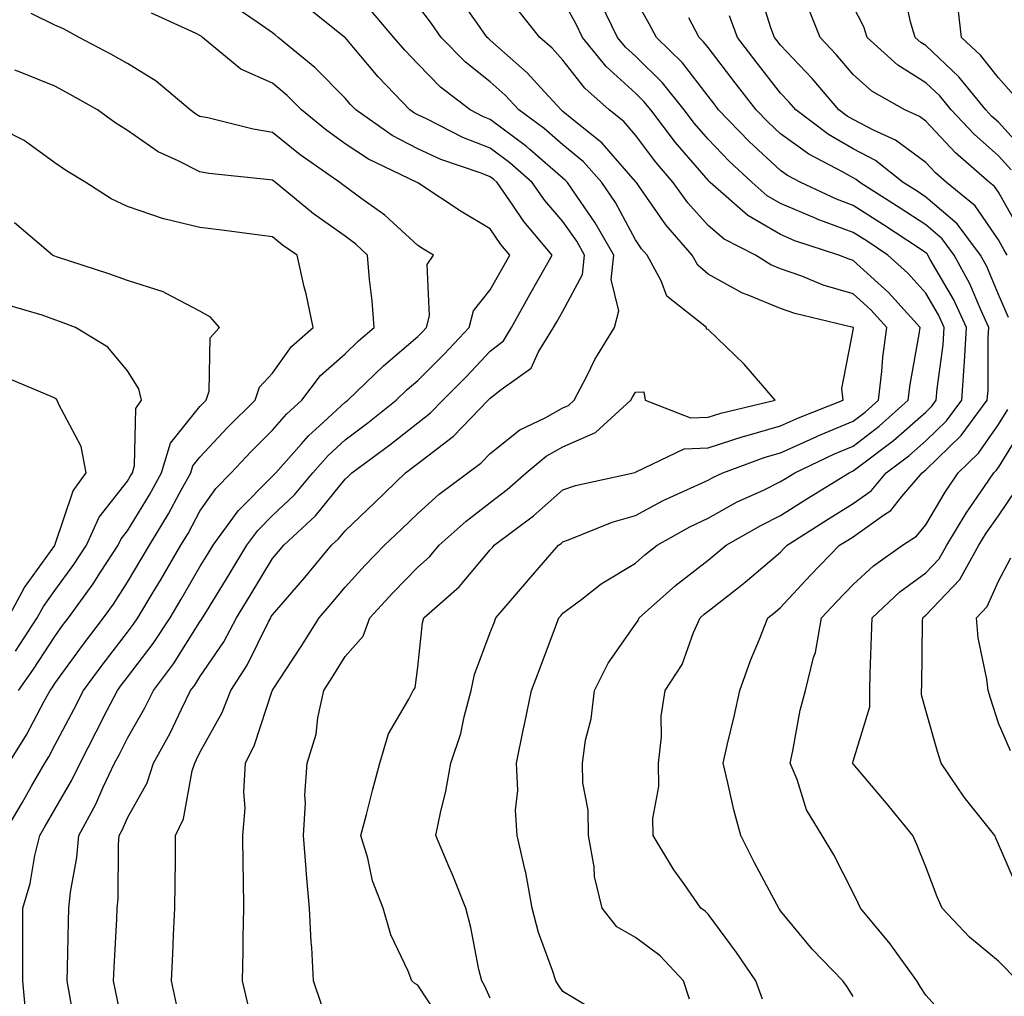
# Model space of a CAD drawing. Units: inches. Extents: x 1005443 to 1008083, y 7245098 to 7247738.
# Drawn here: x 1005743 to 1005879, y 7245460 to 7245594 of the extents above; entities that cross this region are included whole.
import ezdxf

# ---------------------------------------------------------------- set-up
doc = ezdxf.new("R2010")
doc.units = ezdxf.units.IN
doc.header["$MEASUREMENT"] = 0
doc.layers.add('Contour_10057245', color=7, linetype='Continuous', true_color=0x5c1f5f)

msp = doc.modelspace()

# ---------------------------------------------------------------- linework, layer by layer
at = {"layer": 'Contour_10057245'}
for points in [[(1005879.25, 7245561.92, 2946), (1005878.81, 7245562.68, 2946), (1005878.05, 7245564.03, 2946), (1005874.84, 7245568.71, 2946), (1005870.9, 7245571.92, 2946), (1005869.37, 7245573.24, 2946), (1005868.05, 7245574.66, 2946), (1005863.89, 7245577.76, 2946), (1005860.86, 7245579.11, 2946), (1005858.05, 7245580.58, 2946), (1005857.2, 7245581.07, 2946), (1005856.08, 7245581.92, 2946), (1005852.38, 7245586.25, 2946), (1005848.05, 7245590.85, 2946), (1005847.58, 7245591.45, 2946), (1005847.22, 7245591.92, 2946), (1005846.72, 7245593.25, 2946), (1005844.97, 7245598.84, 2946)], [(1005882.02, 7245575.89, 2943), (1005878.05, 7245580.25, 2943), (1005877.16, 7245581.03, 2943), (1005876.33, 7245581.92, 2943), (1005872.62, 7245586.49, 2943), (1005868.05, 7245590.79, 2943), (1005867.36, 7245591.23, 2943), (1005866.59, 7245591.92, 2943), (1005865.92, 7245594.05, 2943), (1005864.94, 7245598.81, 2943)], [(1005801.8, 7245455.67, 2953), (1005798.05, 7245461.33, 2953), (1005797.66, 7245461.53, 2953), (1005797.24, 7245461.92, 2953), (1005796.72, 7245463.25, 2953), (1005794.36, 7245468.23, 2953), (1005793.29, 7245471.92, 2953), (1005791.82, 7245475.69, 2953), (1005791.16, 7245478.81, 2953), (1005790.21, 7245481.92, 2953), (1005790.97, 7245484.84, 2953), (1005791.84, 7245488.13, 2953), (1005792.81, 7245491.92, 2953), (1005794.01, 7245495.96, 2953), (1005796.83, 7245500.7, 2953), (1005797.41, 7245501.92, 2953), (1005797.7, 7245502.27, 2953), (1005798.05, 7245505.13, 2953), (1005798.71, 7245511.26, 2953), (1005798.9, 7245511.92, 2953), (1005803.78, 7245516.19, 2953), (1005808.05, 7245521.3, 2953), (1005808.33, 7245521.64, 2953), (1005808.59, 7245521.92, 2953), (1005813.98, 7245525.99, 2953), (1005818.05, 7245529.58, 2953), (1005819.8, 7245530.17, 2953), (1005827.79, 7245531.92, 2953), (1005828, 7245531.97, 2953), (1005828.05, 7245532.02, 2953), (1005828.16, 7245532.03, 2953), (1005834.74, 7245535.23, 2953), (1005838.05, 7245535.35, 2953), (1005843.02, 7245536.95, 2953), (1005843.1, 7245536.97, 2953), (1005848.05, 7245538.38, 2953), (1005850.49, 7245539.48, 2953), (1005856.68, 7245541.92, 2953), (1005856.46, 7245543.51, 2953), (1005858.05, 7245551.59, 2953), (1005858.07, 7245551.9, 2953), (1005858.07, 7245551.92, 2953), (1005858.05, 7245551.94, 2953), (1005858.02, 7245551.95, 2953), (1005850, 7245553.87, 2953), (1005848.05, 7245554.57, 2953), (1005843.57, 7245556.4, 2953), (1005842.79, 7245556.66, 2953), (1005838.05, 7245559.3, 2953), (1005836.64, 7245560.51, 2953), (1005835.87, 7245561.92, 2953), (1005832.21, 7245566.08, 2953), (1005828.45, 7245571.52, 2953), (1005828.17, 7245571.92, 2953), (1005828.11, 7245571.98, 2953), (1005828.05, 7245572.07, 2953), (1005823.47, 7245577.34, 2953), (1005819.28, 7245580.69, 2953), (1005818.05, 7245581.71, 2953), (1005817.93, 7245581.8, 2953), (1005817.79, 7245581.92, 2953), (1005814.99, 7245584.98, 2953), (1005813.15, 7245587.02, 2953), (1005811.56, 7245588.41, 2953), (1005808.05, 7245591.52, 2953), (1005807.83, 7245591.7, 2953), (1005807.61, 7245591.92, 2953), (1005806.55, 7245593.42, 2953), (1005803.67, 7245597.54, 2953)], [(1005845.53, 7245459.4, 2949), (1005844.61, 7245461.92, 2949), (1005841.95, 7245465.82, 2949), (1005838.05, 7245471.07, 2949), (1005837.64, 7245471.51, 2949), (1005837.05, 7245471.92, 2949), (1005834.79, 7245475.18, 2949), (1005833.33, 7245477.2, 2949), (1005830.5, 7245481.92, 2949), (1005830.42, 7245484.29, 2949), (1005831.28, 7245488.69, 2949), (1005831.21, 7245491.92, 2949), (1005831.64, 7245495.51, 2949), (1005831.59, 7245498.38, 2949), (1005832.16, 7245501.92, 2949), (1005834.46, 7245505.51, 2949), (1005836.05, 7245509.92, 2949), (1005836.96, 7245511.92, 2949), (1005837.53, 7245512.44, 2949), (1005838.05, 7245512.84, 2949), (1005842.26, 7245516.13, 2949), (1005843.15, 7245516.82, 2949), (1005848.05, 7245520.96, 2949), (1005848.51, 7245521.46, 2949), (1005848.95, 7245521.92, 2949), (1005854.5, 7245525.47, 2949), (1005858.05, 7245527.69, 2949), (1005860.52, 7245529.45, 2949), (1005862.61, 7245531.92, 2949), (1005865.73, 7245534.24, 2949), (1005868.05, 7245536.3, 2949), (1005870.9, 7245539.07, 2949), (1005873, 7245541.92, 2949), (1005873.35, 7245546.62, 2949), (1005873.36, 7245547.23, 2949), (1005873.67, 7245551.92, 2949), (1005871.9, 7245555.77, 2949), (1005868.67, 7245561.3, 2949), (1005868.33, 7245561.92, 2949), (1005868.22, 7245562.09, 2949), (1005868.05, 7245562.22, 2949), (1005867.16, 7245562.81, 2949), (1005862.23, 7245566.1, 2949), (1005858.05, 7245568.77, 2949), (1005855.75, 7245569.62, 2949), (1005850.81, 7245571.92, 2949), (1005849, 7245572.87, 2949), (1005848.05, 7245573.56, 2949), (1005843.71, 7245577.58, 2949), (1005839.51, 7245581.92, 2949), (1005838.87, 7245582.74, 2949), (1005838.05, 7245583.81, 2949), (1005834.52, 7245588.39, 2949), (1005830.93, 7245591.92, 2949), (1005829.92, 7245593.8, 2949), (1005828.05, 7245597.2, 2949)], [(1005758.05, 7245452.68, 2957), (1005756.45, 7245460.32, 2957), (1005756.15, 7245461.92, 2957), (1005756.21, 7245463.76, 2957), (1005756.59, 7245470.46, 2957), (1005756.64, 7245471.92, 2957), (1005756.77, 7245473.2, 2957), (1005756.81, 7245480.68, 2957), (1005756.92, 7245481.92, 2957), (1005757.32, 7245482.65, 2957), (1005758.05, 7245484.36, 2957), (1005760.77, 7245489.2, 2957), (1005761.63, 7245491.92, 2957), (1005763.92, 7245496.05, 2957), (1005765.49, 7245499.36, 2957), (1005766.76, 7245501.92, 2957), (1005767.32, 7245502.65, 2957), (1005768.05, 7245503.81, 2957), (1005771.33, 7245508.64, 2957), (1005773.09, 7245511.92, 2957), (1005774.97, 7245515, 2957), (1005778.05, 7245520.1, 2957), (1005778.89, 7245521.08, 2957), (1005779.59, 7245521.92, 2957), (1005783.97, 7245526, 2957), (1005788.05, 7245531.02, 2957), (1005788.51, 7245531.46, 2957), (1005788.98, 7245531.92, 2957), (1005794.22, 7245535.75, 2957), (1005798.05, 7245538.81, 2957), (1005799.81, 7245540.16, 2957), (1005801.51, 7245541.92, 2957), (1005804.78, 7245545.19, 2957), (1005808.05, 7245548.68, 2957), (1005809.86, 7245550.11, 2957), (1005810.97, 7245551.92, 2957), (1005813.5, 7245556.47, 2957), (1005814.65, 7245558.52, 2957), (1005816.56, 7245561.92, 2957), (1005812.67, 7245566.54, 2957), (1005811.16, 7245568.81, 2957), (1005808.99, 7245571.92, 2957), (1005808.49, 7245572.36, 2957), (1005808.05, 7245572.69, 2957), (1005806.78, 7245573.19, 2957), (1005801.22, 7245575.09, 2957), (1005798.05, 7245576.56, 2957), (1005794.54, 7245578.41, 2957), (1005789.51, 7245581.92, 2957), (1005788.8, 7245582.67, 2957), (1005788.05, 7245583.55, 2957), (1005783.89, 7245587.76, 2957), (1005778.82, 7245591.92, 2957), (1005778.39, 7245592.26, 2957), (1005778.05, 7245592.55, 2957), (1005776.05, 7245593.92, 2957), (1005772.5, 7245596.37, 2957)], [(1005764.81, 7245458.68, 2956), (1005764.11, 7245461.92, 2956), (1005764.31, 7245465.66, 2956), (1005764.39, 7245468.26, 2956), (1005764.57, 7245471.92, 2956), (1005764.61, 7245475.36, 2956), (1005764.66, 7245478.53, 2956), (1005764.7, 7245481.92, 2956), (1005765.76, 7245484.21, 2956), (1005766.99, 7245490.86, 2956), (1005767.32, 7245491.92, 2956), (1005767.58, 7245492.39, 2956), (1005768.05, 7245493.38, 2956), (1005771.11, 7245498.86, 2956), (1005772.32, 7245501.92, 2956), (1005774.57, 7245505.4, 2956), (1005777.49, 7245511.36, 2956), (1005777.79, 7245511.92, 2956), (1005777.88, 7245512.09, 2956), (1005778.05, 7245512.35, 2956), (1005782.48, 7245517.49, 2956), (1005786.18, 7245521.92, 2956), (1005787.15, 7245522.82, 2956), (1005788.05, 7245523.93, 2956), (1005792.15, 7245527.82, 2956), (1005796.36, 7245531.92, 2956), (1005797.34, 7245532.63, 2956), (1005798.05, 7245533.21, 2956), (1005803, 7245536.97, 2956), (1005807.76, 7245541.92, 2956), (1005807.9, 7245542.07, 2956), (1005808.05, 7245542.22, 2956), (1005809.53, 7245543.4, 2956), (1005813.66, 7245546.31, 2956), (1005814.7, 7245548.57, 2956), (1005816.77, 7245551.92, 2956), (1005817.23, 7245552.74, 2956), (1005818.05, 7245554.21, 2956), (1005820.75, 7245559.22, 2956), (1005821.04, 7245561.92, 2956), (1005819.95, 7245563.82, 2956), (1005818.05, 7245566.53, 2956), (1005815.57, 7245569.44, 2956), (1005813.83, 7245571.92, 2956), (1005810.76, 7245574.63, 2956), (1005808.05, 7245576.65, 2956), (1005804.26, 7245578.13, 2956), (1005799.34, 7245580.63, 2956), (1005798.05, 7245581.23, 2956), (1005797.59, 7245581.46, 2956), (1005796.95, 7245581.92, 2956), (1005792.62, 7245586.49, 2956), (1005788.05, 7245591.88, 2956), (1005788.01, 7245591.92, 2956), (1005782.47, 7245596.34, 2956)], [(1005784.77, 7245458.64, 2954), (1005783.71, 7245461.92, 2954), (1005783.45, 7245466.52, 2954), (1005783.37, 7245467.24, 2954), (1005783.14, 7245471.92, 2954), (1005782.71, 7245476.58, 2954), (1005782.69, 7245477.28, 2954), (1005782.31, 7245481.92, 2954), (1005782.57, 7245486.44, 2954), (1005782.48, 7245487.49, 2954), (1005782.84, 7245491.92, 2954), (1005784.08, 7245495.89, 2954), (1005784.28, 7245498.15, 2954), (1005785.12, 7245501.92, 2954), (1005786.28, 7245503.69, 2954), (1005788.05, 7245506.58, 2954), (1005790.55, 7245509.42, 2954), (1005791.46, 7245511.92, 2954), (1005794.61, 7245515.36, 2954), (1005798.05, 7245518.9, 2954), (1005799.65, 7245520.32, 2954), (1005801.02, 7245521.92, 2954), (1005804.72, 7245525.25, 2954), (1005808.05, 7245527.81, 2954), (1005810.37, 7245529.6, 2954), (1005812.99, 7245531.92, 2954), (1005815.75, 7245534.22, 2954), (1005818.05, 7245535.5, 2954), (1005822.52, 7245537.45, 2954), (1005827.39, 7245541.92, 2954), (1005827.62, 7245542.35, 2954), (1005828.05, 7245543.02, 2954), (1005829.19, 7245543.06, 2954), (1005829.38, 7245541.92, 2954), (1005835.62, 7245539.49, 2954), (1005838.05, 7245539.58, 2954), (1005839.83, 7245540.14, 2954), (1005847.31, 7245541.92, 2954), (1005843.01, 7245546.88, 2954), (1005838.05, 7245551.68, 2954), (1005837.82, 7245551.69, 2954), (1005837.85, 7245551.92, 2954), (1005832.39, 7245556.26, 2954), (1005831.6, 7245558.37, 2954), (1005829.65, 7245561.92, 2954), (1005828.9, 7245562.77, 2954), (1005828.05, 7245564, 2954), (1005825.28, 7245569.15, 2954), (1005823.41, 7245571.92, 2954), (1005820.89, 7245574.76, 2954), (1005818.05, 7245577.12, 2954), (1005815.48, 7245579.35, 2954), (1005811.96, 7245581.92, 2954), (1005810.09, 7245583.96, 2954), (1005808.05, 7245585.77, 2954), (1005804.62, 7245588.49, 2954), (1005801.29, 7245591.92, 2954), (1005799.94, 7245593.81, 2954), (1005798.05, 7245596.29, 2954)], [(1005821.72, 7245458.25, 2951), (1005818.05, 7245460.44, 2951), (1005817.44, 7245461.31, 2951), (1005817.08, 7245461.92, 2951), (1005816.64, 7245463.33, 2951), (1005814.68, 7245468.55, 2951), (1005813.83, 7245471.92, 2951), (1005812.96, 7245476.83, 2951), (1005812.87, 7245477.1, 2951), (1005811.74, 7245481.92, 2951), (1005811.54, 7245485.41, 2951), (1005811.83, 7245488.14, 2951), (1005811.67, 7245491.92, 2951), (1005812.59, 7245496.46, 2951), (1005812.74, 7245497.23, 2951), (1005813.72, 7245501.92, 2951), (1005814.91, 7245505.06, 2951), (1005817.18, 7245511.05, 2951), (1005817.5, 7245511.92, 2951), (1005817.76, 7245512.21, 2951), (1005818.05, 7245512.55, 2951), (1005820.64, 7245514.51, 2951), (1005823.34, 7245516.63, 2951), (1005828.05, 7245519.48, 2951), (1005829.35, 7245520.62, 2951), (1005831.05, 7245521.92, 2951), (1005835.52, 7245524.45, 2951), (1005838.05, 7245525.66, 2951), (1005842.08, 7245527.89, 2951), (1005845.67, 7245529.54, 2951), (1005848.05, 7245530.7, 2951), (1005848.79, 7245531.18, 2951), (1005849.99, 7245531.92, 2951), (1005855.45, 7245534.52, 2951), (1005858.05, 7245535.6, 2951), (1005861.63, 7245538.34, 2951), (1005865.64, 7245541.92, 2951), (1005865.89, 7245544.08, 2951), (1005867.15, 7245551.02, 2951), (1005867.27, 7245551.92, 2951), (1005862.9, 7245556.77, 2951), (1005858.05, 7245561.18, 2951), (1005857.47, 7245561.34, 2951), (1005856.08, 7245561.92, 2951), (1005850.02, 7245563.89, 2951), (1005848.05, 7245564.73, 2951), (1005843.51, 7245567.38, 2951), (1005838.35, 7245571.92, 2951), (1005838.2, 7245572.07, 2951), (1005838.05, 7245572.22, 2951), (1005833.58, 7245577.45, 2951), (1005830.15, 7245581.92, 2951), (1005829.22, 7245583.09, 2951), (1005828.05, 7245584.23, 2951), (1005824.03, 7245587.9, 2951), (1005820.76, 7245591.92, 2951), (1005819.88, 7245593.75, 2951), (1005818.05, 7245597.06, 2951)], [(1005835.51, 7245459.38, 2950), (1005834.67, 7245461.92, 2950), (1005831.46, 7245465.33, 2950), (1005828.05, 7245467.87, 2950), (1005825.46, 7245469.33, 2950), (1005823.44, 7245471.92, 2950), (1005822.41, 7245476.28, 2950), (1005822.34, 7245477.63, 2950), (1005821.58, 7245481.92, 2950), (1005821.54, 7245485.41, 2950), (1005820.78, 7245489.19, 2950), (1005820.74, 7245491.92, 2950), (1005821.18, 7245495.05, 2950), (1005821.96, 7245498.01, 2950), (1005822.39, 7245501.92, 2950), (1005824.27, 7245505.7, 2950), (1005828.05, 7245511.07, 2950), (1005828.4, 7245511.57, 2950), (1005828.56, 7245511.92, 2950), (1005833.57, 7245516.4, 2950), (1005838.05, 7245519.88, 2950), (1005839.19, 7245520.78, 2950), (1005840.54, 7245521.92, 2950), (1005845.3, 7245524.67, 2950), (1005848.05, 7245526.02, 2950), (1005851.65, 7245528.32, 2950), (1005857.48, 7245531.92, 2950), (1005857.86, 7245532.11, 2950), (1005858.05, 7245532.17, 2950), (1005859.13, 7245533, 2950), (1005863.62, 7245536.35, 2950), (1005868.05, 7245540.28, 2950), (1005868.88, 7245541.09, 2950), (1005869.5, 7245541.92, 2950), (1005869.61, 7245543.48, 2950), (1005870.44, 7245549.53, 2950), (1005870.6, 7245551.92, 2950), (1005869.8, 7245553.67, 2950), (1005868.05, 7245556.66, 2950), (1005865.57, 7245559.44, 2950), (1005862.82, 7245561.92, 2950), (1005859.95, 7245563.82, 2950), (1005858.05, 7245565.05, 2950), (1005853.09, 7245566.88, 2950), (1005853.03, 7245566.9, 2950), (1005848.05, 7245569.02, 2950), (1005846.21, 7245570.08, 2950), (1005844.13, 7245571.92, 2950), (1005840.97, 7245574.84, 2950), (1005838.05, 7245577.87, 2950), (1005836.18, 7245580.05, 2950), (1005834.75, 7245581.92, 2950), (1005831.78, 7245585.65, 2950), (1005828.05, 7245589.32, 2950), (1005826.69, 7245590.56, 2950), (1005825.59, 7245591.92, 2950), (1005823.25, 7245596.72, 2950)], [(1005879.81, 7245573.68, 2944), (1005878.05, 7245575.61, 2944), (1005874.69, 7245578.56, 2944), (1005871.55, 7245581.92, 2944), (1005869.97, 7245583.84, 2944), (1005868.05, 7245585.66, 2944), (1005864.2, 7245588.07, 2944), (1005859.99, 7245591.92, 2944), (1005859.52, 7245593.39, 2944), (1005858.05, 7245596.24, 2944)], [(1005880.15, 7245584.02, 2942), (1005878.05, 7245586.34, 2942), (1005875.6, 7245589.47, 2942), (1005872.96, 7245591.92, 2942), (1005872.46, 7245596.33, 2942)], [(1005744, 7245457.87, 2959), (1005743.64, 7245461.92, 2959), (1005743.63, 7245466.34, 2959), (1005743.66, 7245467.53, 2959), (1005743.65, 7245471.92, 2959), (1005744.66, 7245475.31, 2959), (1005745.31, 7245479.18, 2959), (1005745.98, 7245481.92, 2959), (1005746.74, 7245483.23, 2959), (1005748.05, 7245485.52, 2959), (1005750.4, 7245489.57, 2959), (1005751.52, 7245491.92, 2959), (1005753.76, 7245496.21, 2959), (1005755.23, 7245499.1, 2959), (1005756.67, 7245501.92, 2959), (1005757.26, 7245502.71, 2959), (1005758.05, 7245503.75, 2959), (1005761.6, 7245508.37, 2959), (1005763.92, 7245511.92, 2959), (1005765.47, 7245514.5, 2959), (1005768.05, 7245518.95, 2959), (1005769.18, 7245520.79, 2959), (1005769.87, 7245521.92, 2959), (1005773.32, 7245526.65, 2959), (1005778.05, 7245531.45, 2959), (1005778.29, 7245531.68, 2959), (1005778.49, 7245531.92, 2959), (1005782.02, 7245535.89, 2959), (1005782.98, 7245536.99, 2959), (1005784.52, 7245538.39, 2959), (1005788.05, 7245541.65, 2959), (1005788.21, 7245541.76, 2959), (1005788.4, 7245541.92, 2959), (1005793.33, 7245546.64, 2959), (1005798.05, 7245550.68, 2959), (1005798.67, 7245551.3, 2959), (1005799.26, 7245551.92, 2959), (1005799.69, 7245553.56, 2959), (1005799.37, 7245560.6, 2959), (1005800.22, 7245561.92, 2959), (1005798.84, 7245562.71, 2959), (1005798.05, 7245563.22, 2959), (1005793.54, 7245567.41, 2959), (1005790.2, 7245569.77, 2959), (1005788.05, 7245571.35, 2959), (1005787.72, 7245571.59, 2959), (1005787.32, 7245571.92, 2959), (1005781.86, 7245575.73, 2959), (1005778.05, 7245578.82, 2959), (1005775.39, 7245579.26, 2959), (1005769.14, 7245580.83, 2959), (1005768.05, 7245581.03, 2959), (1005767.46, 7245581.33, 2959), (1005766.68, 7245581.92, 2959), (1005762.01, 7245585.88, 2959), (1005758.05, 7245588.32, 2959), (1005755.75, 7245589.62, 2959), (1005751.42, 7245591.92, 2959), (1005749.24, 7245593.11, 2959), (1005748.05, 7245593.61, 2959), (1005744.78, 7245595.19, 2959)], [(1005751, 7245454.87, 2958), (1005750.13, 7245459.84, 2958), (1005749.74, 7245461.92, 2958), (1005749.81, 7245463.68, 2958), (1005749.93, 7245470.04, 2958), (1005750, 7245471.92, 2958), (1005750.23, 7245474.1, 2958), (1005751.09, 7245478.88, 2958), (1005751.34, 7245481.92, 2958), (1005753.72, 7245486.25, 2958), (1005754.73, 7245488.6, 2958), (1005756.29, 7245491.92, 2958), (1005756.9, 7245493.07, 2958), (1005758.05, 7245495.36, 2958), (1005760.45, 7245499.52, 2958), (1005761.65, 7245501.92, 2958), (1005764.4, 7245505.57, 2958), (1005768.05, 7245511.37, 2958), (1005768.27, 7245511.7, 2958), (1005768.39, 7245511.92, 2958), (1005768.94, 7245512.81, 2958), (1005772.07, 7245517.9, 2958), (1005774.5, 7245521.92, 2958), (1005776, 7245523.97, 2958), (1005778.05, 7245526.05, 2958), (1005781.08, 7245528.89, 2958), (1005783.6, 7245531.92, 2958), (1005785.69, 7245534.28, 2958), (1005788.05, 7245536.45, 2958), (1005791.18, 7245538.79, 2958), (1005795.07, 7245541.92, 2958), (1005796.59, 7245543.38, 2958), (1005798.05, 7245544.63, 2958), (1005801.7, 7245548.27, 2958), (1005805.13, 7245551.92, 2958), (1005805.75, 7245554.22, 2958), (1005808.05, 7245557.13, 2958), (1005809.76, 7245560.21, 2958), (1005810.73, 7245561.92, 2958), (1005809.51, 7245563.38, 2958), (1005808.05, 7245565.54, 2958), (1005804.04, 7245567.91, 2958), (1005798.2, 7245571.77, 2958), (1005798.05, 7245571.87, 2958), (1005797.98, 7245571.92, 2958), (1005791.26, 7245575.13, 2958), (1005788.05, 7245577.25, 2958), (1005785.33, 7245579.2, 2958), (1005782.03, 7245581.92, 2958), (1005780.05, 7245583.92, 2958), (1005778.05, 7245585.59, 2958), (1005773.68, 7245587.55, 2958), (1005768.4, 7245591.92, 2958), (1005768.2, 7245592.07, 2958), (1005768.05, 7245592.16, 2958), (1005767.53, 7245592.44, 2958), (1005761.38, 7245595.25, 2958)], [(1005774.67, 7245458.54, 2955), (1005773.92, 7245461.92, 2955), (1005774.01, 7245465.96, 2955), (1005774.01, 7245467.88, 2955), (1005774.09, 7245471.92, 2955), (1005774.06, 7245475.91, 2955), (1005773.99, 7245477.86, 2955), (1005773.95, 7245481.92, 2955), (1005774.26, 7245485.71, 2955), (1005774.07, 7245487.94, 2955), (1005774.31, 7245491.92, 2955), (1005775.56, 7245494.41, 2955), (1005778, 7245501.87, 2955), (1005778.02, 7245501.92, 2955), (1005778.05, 7245501.97, 2955), (1005782.01, 7245507.96, 2955), (1005784.47, 7245511.92, 2955), (1005786.13, 7245513.84, 2955), (1005788.05, 7245516.16, 2955), (1005790.8, 7245519.17, 2955), (1005793.48, 7245521.92, 2955), (1005795.82, 7245524.15, 2955), (1005798.05, 7245526.31, 2955), (1005801.02, 7245528.95, 2955), (1005804.96, 7245531.92, 2955), (1005806.75, 7245533.22, 2955), (1005808.05, 7245534.58, 2955), (1005812.13, 7245537.84, 2955), (1005815.63, 7245539.5, 2955), (1005818.05, 7245540.85, 2955), (1005818.8, 7245541.17, 2955), (1005819.61, 7245541.92, 2955), (1005821.34, 7245545.21, 2955), (1005822.45, 7245547.52, 2955), (1005825.18, 7245551.92, 2955), (1005825.75, 7245554.22, 2955), (1005824.7, 7245558.57, 2955), (1005825.06, 7245561.92, 2955), (1005822.51, 7245566.38, 2955), (1005819.95, 7245570.02, 2955), (1005818.67, 7245571.92, 2955), (1005818.37, 7245572.24, 2955), (1005818.05, 7245572.52, 2955), (1005813.5, 7245576.47, 2955), (1005813.02, 7245576.89, 2955), (1005808.05, 7245580.61, 2955), (1005807.11, 7245580.98, 2955), (1005805.26, 7245581.92, 2955), (1005801.17, 7245585.05, 2955), (1005798.05, 7245588.28, 2955), (1005796.27, 7245590.14, 2955), (1005794.76, 7245591.92, 2955), (1005791.66, 7245595.53, 2955)], [(1005808.05, 7245459.53, 2952), (1005807.31, 7245461.18, 2952), (1005806.86, 7245461.92, 2952), (1005806.49, 7245463.48, 2952), (1005805.38, 7245469.25, 2952), (1005804.67, 7245471.92, 2952), (1005802.8, 7245476.67, 2952), (1005802.4, 7245477.57, 2952), (1005800.56, 7245481.92, 2952), (1005801.18, 7245485.05, 2952), (1005801.94, 7245488.03, 2952), (1005802.61, 7245491.92, 2952), (1005803.99, 7245495.98, 2952), (1005804.43, 7245498.3, 2952), (1005805.41, 7245501.92, 2952), (1005805.87, 7245504.1, 2952), (1005808.05, 7245509.89, 2952), (1005808.61, 7245511.36, 2952), (1005808.81, 7245511.92, 2952), (1005813.07, 7245516.9, 2952), (1005813.31, 7245517.18, 2952), (1005817.43, 7245521.92, 2952), (1005817.79, 7245522.18, 2952), (1005818.05, 7245522.42, 2952), (1005818.81, 7245522.68, 2952), (1005824.84, 7245525.13, 2952), (1005828.05, 7245526.04, 2952), (1005831.87, 7245528.1, 2952), (1005836.14, 7245530.01, 2952), (1005838.05, 7245530.92, 2952), (1005838.69, 7245531.28, 2952), (1005840.09, 7245531.92, 2952), (1005845.91, 7245534.06, 2952), (1005848.05, 7245534.66, 2952), (1005853.04, 7245536.93, 2952), (1005853.07, 7245536.94, 2952), (1005858.05, 7245539.02, 2952), (1005859.7, 7245540.27, 2952), (1005861.54, 7245541.92, 2952), (1005862, 7245545.87, 2952), (1005862.13, 7245547.84, 2952), (1005862.67, 7245551.92, 2952), (1005860.48, 7245554.35, 2952), (1005858.05, 7245556.56, 2952), (1005853.92, 7245557.79, 2952), (1005850.97, 7245559, 2952), (1005848.05, 7245560.04, 2952), (1005846.71, 7245560.58, 2952), (1005844.59, 7245561.92, 2952), (1005840.25, 7245564.12, 2952), (1005838.05, 7245565.99, 2952), (1005835.26, 7245569.13, 2952), (1005833.24, 7245571.92, 2952), (1005830.86, 7245574.73, 2952), (1005828.05, 7245578.44, 2952), (1005826.44, 7245580.31, 2952), (1005824.42, 7245581.92, 2952), (1005821.06, 7245584.93, 2952), (1005818.05, 7245588.78, 2952), (1005816.56, 7245590.43, 2952), (1005814.86, 7245591.92, 2952), (1005811.85, 7245595.72, 2952)], [(1005858.05, 7245459.73, 2948), (1005857.2, 7245461.07, 2948), (1005856.62, 7245461.92, 2948), (1005852.39, 7245466.26, 2948), (1005848.05, 7245471.57, 2948), (1005847.9, 7245471.77, 2948), (1005847.81, 7245471.92, 2948), (1005847.53, 7245472.44, 2948), (1005844.41, 7245478.28, 2948), (1005842.56, 7245481.92, 2948), (1005841.61, 7245485.48, 2948), (1005840.78, 7245489.19, 2948), (1005840.11, 7245491.92, 2948), (1005840.71, 7245494.58, 2948), (1005841.66, 7245498.31, 2948), (1005842.42, 7245501.92, 2948), (1005843.91, 7245506.06, 2948), (1005845.13, 7245509, 2948), (1005846.27, 7245511.92, 2948), (1005847.28, 7245512.69, 2948), (1005848.05, 7245513.35, 2948), (1005852.18, 7245517.79, 2948), (1005856.17, 7245521.92, 2948), (1005857.32, 7245522.65, 2948), (1005858.05, 7245523.11, 2948), (1005862.21, 7245526.08, 2948), (1005863.24, 7245526.73, 2948), (1005864.76, 7245528.63, 2948), (1005867.55, 7245531.92, 2948), (1005867.84, 7245532.13, 2948), (1005868.05, 7245532.32, 2948), (1005872.92, 7245537.05, 2948), (1005876.52, 7245541.92, 2948), (1005876.62, 7245543.35, 2948), (1005876.64, 7245550.51, 2948), (1005876.73, 7245551.92, 2948), (1005875.62, 7245554.35, 2948), (1005874.1, 7245557.97, 2948), (1005871.97, 7245561.92, 2948), (1005870.29, 7245564.16, 2948), (1005868.05, 7245566.07, 2948), (1005864.52, 7245568.39, 2948), (1005858.97, 7245571.92, 2948), (1005858.46, 7245572.33, 2948), (1005858.05, 7245572.54, 2948), (1005856.59, 7245573.38, 2948), (1005851.95, 7245575.82, 2948), (1005848.05, 7245578.63, 2948), (1005846.34, 7245580.21, 2948), (1005844.69, 7245581.92, 2948), (1005841.78, 7245585.65, 2948), (1005838.05, 7245590.51, 2948), (1005837.43, 7245591.3, 2948), (1005836.82, 7245591.92, 2948), (1005835.38, 7245594.59, 2948)], [(1005879.44, 7245553.31, 2947), (1005878.05, 7245556.49, 2947), (1005876.46, 7245560.33, 2947), (1005875.59, 7245561.92, 2947), (1005872.37, 7245566.24, 2947), (1005868.05, 7245569.92, 2947), (1005866.85, 7245570.72, 2947), (1005864.94, 7245571.92, 2947), (1005861.1, 7245574.97, 2947), (1005858.05, 7245576.56, 2947), (1005854.64, 7245578.51, 2947), (1005850.14, 7245581.92, 2947), (1005849.17, 7245583.04, 2947), (1005848.05, 7245584.24, 2947), (1005844.69, 7245588.56, 2947), (1005842.09, 7245591.92, 2947), (1005841, 7245594.87, 2947)], [(1005881.17, 7245565.05, 2945), (1005878.05, 7245570.59, 2945), (1005877.5, 7245571.37, 2945), (1005876.84, 7245571.92, 2945), (1005872.12, 7245575.99, 2945), (1005868.05, 7245580.38, 2945), (1005867.16, 7245581.03, 2945), (1005865.17, 7245581.92, 2945), (1005860.62, 7245584.49, 2945), (1005858.05, 7245586.78, 2945), (1005855.69, 7245589.56, 2945), (1005853.48, 7245591.92, 2945), (1005851.92, 7245595.79, 2945)], [(1005740.9, 7245481.92, 2960), (1005743.54, 7245486.43, 2960), (1005744.85, 7245488.72, 2960), (1005746.68, 7245491.92, 2960), (1005747.21, 7245492.76, 2960), (1005748.05, 7245494.36, 2960), (1005750.67, 7245499.3, 2960), (1005752.01, 7245501.92, 2960), (1005754.57, 7245505.4, 2960), (1005758.05, 7245509.95, 2960), (1005758.91, 7245511.06, 2960), (1005759.47, 7245511.92, 2960), (1005761.61, 7245515.48, 2960), (1005762.7, 7245517.27, 2960), (1005765.42, 7245521.92, 2960), (1005766.4, 7245523.57, 2960), (1005768.05, 7245526.61, 2960), (1005770.22, 7245529.75, 2960), (1005772.36, 7245531.92, 2960), (1005775.1, 7245534.87, 2960), (1005778.05, 7245537.78, 2960), (1005779.98, 7245539.99, 2960), (1005782.1, 7245541.92, 2960), (1005784.67, 7245545.3, 2960), (1005788.05, 7245548.33, 2960), (1005789.89, 7245550.08, 2960), (1005792.05, 7245551.92, 2960), (1005791.76, 7245555.63, 2960), (1005791.41, 7245558.56, 2960), (1005791.12, 7245561.92, 2960), (1005789.53, 7245563.4, 2960), (1005788.05, 7245564.5, 2960), (1005783.71, 7245567.58, 2960), (1005778.46, 7245571.92, 2960), (1005778.22, 7245572.09, 2960), (1005778.05, 7245572.22, 2960), (1005777.68, 7245572.29, 2960), (1005769.28, 7245573.15, 2960), (1005768.05, 7245573.38, 2960), (1005765.05, 7245574.92, 2960), (1005762.27, 7245576.14, 2960), (1005758.05, 7245579.09, 2960), (1005756.3, 7245580.17, 2960), (1005753.92, 7245581.92, 2960), (1005750.18, 7245584.05, 2960), (1005748.05, 7245585.21, 2960), (1005743.26, 7245587.13, 2960), (1005742.56, 7245587.41, 2960)], [(1005741.71, 7245491.92, 2961), (1005744.16, 7245495.81, 2961), (1005746.59, 7245500.46, 2961), (1005747.4, 7245501.92, 2961), (1005747.67, 7245502.3, 2961), (1005748.05, 7245502.9, 2961), (1005751.86, 7245508.11, 2961), (1005754.77, 7245511.92, 2961), (1005756.15, 7245513.82, 2961), (1005758.05, 7245516.83, 2961), (1005759.97, 7245520, 2961), (1005761.1, 7245521.92, 2961), (1005763.69, 7245526.28, 2961), (1005765.23, 7245529.1, 2961), (1005766.8, 7245531.92, 2961), (1005767.08, 7245532.89, 2961), (1005768.05, 7245534.08, 2961), (1005771.83, 7245538.14, 2961), (1005775.65, 7245541.92, 2961), (1005776.24, 7245543.73, 2961), (1005778.05, 7245545.66, 2961), (1005780.67, 7245549.3, 2961), (1005783.65, 7245551.92, 2961), (1005782.7, 7245556.57, 2961), (1005782.42, 7245557.55, 2961), (1005781.42, 7245561.92, 2961), (1005779.43, 7245563.3, 2961), (1005778.05, 7245564.41, 2961), (1005775.19, 7245564.78, 2961), (1005771.43, 7245565.3, 2961), (1005768.05, 7245565.72, 2961), (1005763.05, 7245566.92, 2961), (1005763.04, 7245566.93, 2961), (1005758.05, 7245568.61, 2961), (1005755.8, 7245569.67, 2961), (1005752.32, 7245571.92, 2961), (1005749.65, 7245573.52, 2961), (1005748.05, 7245574.65, 2961), (1005743.83, 7245577.7, 2961), (1005740.67, 7245579.3, 2961)], [(1005743.04, 7245501.92, 2962), (1005745.13, 7245504.84, 2962), (1005748.05, 7245509.37, 2962), (1005749.12, 7245510.85, 2962), (1005749.94, 7245511.92, 2962), (1005753.34, 7245516.63, 2962), (1005754.36, 7245518.23, 2962), (1005756.76, 7245521.92, 2962), (1005757.17, 7245522.8, 2962), (1005758.05, 7245523.93, 2962), (1005761.08, 7245528.89, 2962), (1005762.77, 7245531.92, 2962), (1005763.98, 7245535.99, 2962), (1005768.05, 7245541.05, 2962), (1005768.47, 7245541.5, 2962), (1005768.89, 7245541.92, 2962), (1005769.3, 7245543.17, 2962), (1005769.47, 7245550.5, 2962), (1005770.73, 7245551.92, 2962), (1005769.51, 7245553.38, 2962), (1005768.05, 7245554.19, 2962), (1005763.37, 7245556.6, 2962), (1005762.98, 7245556.85, 2962), (1005758.05, 7245558.4, 2962), (1005755.48, 7245559.35, 2962), (1005748.3, 7245561.67, 2962), (1005748.05, 7245561.75, 2962), (1005747.93, 7245561.8, 2962), (1005747.72, 7245561.92, 2962), (1005742.51, 7245566.38, 2962)], [(1005742.62, 7245507.35, 2963), (1005745.63, 7245511.92, 2963), (1005746.47, 7245513.5, 2963), (1005748.05, 7245515.7, 2963), (1005750.69, 7245519.28, 2963), (1005752.41, 7245521.92, 2963), (1005754.17, 7245525.8, 2963), (1005758.05, 7245530.75, 2963), (1005758.49, 7245531.48, 2963), (1005758.74, 7245531.92, 2963), (1005759.04, 7245532.91, 2963), (1005759.21, 7245540.76, 2963), (1005759.99, 7245541.92, 2963), (1005759.63, 7245543.5, 2963), (1005758.05, 7245545.97, 2963), (1005755.34, 7245549.21, 2963), (1005750.89, 7245551.92, 2963), (1005748.85, 7245552.72, 2963), (1005748.05, 7245552.99, 2963), (1005746.32, 7245553.65, 2963), (1005741.24, 7245555.11, 2963)], [(1005741.64, 7245511.92, 2964), (1005743.86, 7245516.11, 2964), (1005748.04, 7245521.91, 2964), (1005748.05, 7245521.93, 2964), (1005750.56, 7245529.41, 2964), (1005752.37, 7245531.92, 2964), (1005751.67, 7245535.54, 2964), (1005748.57, 7245541.4, 2964), (1005748.39, 7245541.92, 2964), (1005748.23, 7245542.1, 2964), (1005748.05, 7245542.22, 2964), (1005747.55, 7245542.42, 2964), (1005741.2, 7245545.07, 2964)], [(1005871.85, 7245455.72, 2947), (1005868.05, 7245459.94, 2947), (1005867.25, 7245461.12, 2947), (1005866.8, 7245461.92, 2947), (1005863.44, 7245466.53, 2947), (1005863.12, 7245466.99, 2947), (1005859.05, 7245471.92, 2947), (1005858.75, 7245472.62, 2947), (1005858.05, 7245474.02, 2947), (1005855.38, 7245479.25, 2947), (1005853.77, 7245481.92, 2947), (1005851.59, 7245485.46, 2947), (1005850.31, 7245489.66, 2947), (1005849.36, 7245491.92, 2947), (1005849.75, 7245493.62, 2947), (1005850.76, 7245499.21, 2947), (1005851.46, 7245501.92, 2947), (1005852.59, 7245506.46, 2947), (1005852.84, 7245507.13, 2947), (1005853.69, 7245511.92, 2947), (1005855.79, 7245514.18, 2947), (1005858.05, 7245516.5, 2947), (1005860.86, 7245519.11, 2947), (1005864.83, 7245521.92, 2947), (1005866.79, 7245523.18, 2947), (1005868.05, 7245524.74, 2947), (1005870.71, 7245529.26, 2947), (1005872.49, 7245531.92, 2947), (1005875.33, 7245534.64, 2947), (1005878.05, 7245538.59, 2947), (1005879.33, 7245540.64, 2947)], [(1005880.75, 7245461.92, 2946), (1005878.05, 7245464.62, 2946), (1005874.05, 7245467.92, 2946), (1005870.31, 7245471.92, 2946), (1005869.62, 7245473.49, 2946), (1005868.05, 7245477.6, 2946), (1005866.83, 7245480.7, 2946), (1005866.26, 7245481.92, 2946), (1005862.58, 7245486.45, 2946), (1005858.05, 7245491.8, 2946), (1005858, 7245491.87, 2946), (1005857.98, 7245491.92, 2946), (1005857.99, 7245491.98, 2946), (1005858.05, 7245492.16, 2946), (1005860.32, 7245499.65, 2946), (1005860.34, 7245501.92, 2946), (1005860.4, 7245504.27, 2946), (1005860.59, 7245509.38, 2946), (1005860.66, 7245511.92, 2946), (1005864.48, 7245515.49, 2946), (1005868.05, 7245518.13, 2946), (1005869.9, 7245520.07, 2946), (1005870.93, 7245521.92, 2946), (1005873.62, 7245526.35, 2946), (1005876.15, 7245530.02, 2946), (1005877.42, 7245531.92, 2946), (1005877.75, 7245532.22, 2946), (1005878.05, 7245532.66, 2946), (1005881.6, 7245538.37, 2946)], [(1005880.72, 7245474.59, 2945), (1005878.05, 7245480.76, 2945), (1005877.69, 7245481.56, 2945), (1005877.54, 7245481.92, 2945), (1005875.72, 7245484.25, 2945), (1005873.35, 7245487.22, 2945), (1005870.15, 7245491.92, 2945), (1005869.66, 7245493.53, 2945), (1005868.05, 7245499.18, 2945), (1005867.45, 7245501.32, 2945), (1005867.46, 7245501.92, 2945), (1005867.48, 7245502.49, 2945), (1005867.61, 7245511.48, 2945), (1005867.62, 7245511.92, 2945), (1005867.84, 7245512.13, 2945), (1005868.05, 7245512.28, 2945), (1005872.75, 7245517.22, 2945), (1005875.37, 7245521.92, 2945), (1005876.38, 7245523.59, 2945), (1005878.05, 7245526, 2945), (1005880.46, 7245529.51, 2945)], [(1005879.74, 7245493.61, 2944), (1005878.05, 7245497.39, 2944), (1005876.97, 7245500.84, 2944), (1005876.65, 7245501.92, 2944), (1005876.48, 7245503.49, 2944), (1005875.28, 7245509.15, 2944), (1005875.03, 7245511.92, 2944), (1005876.49, 7245513.48, 2944), (1005878.05, 7245516.98, 2944), (1005879.76, 7245520.21, 2944)]]:
    msp.add_polyline3d(points, dxfattribs=at)

doc.saveas('drawing.dxf')
